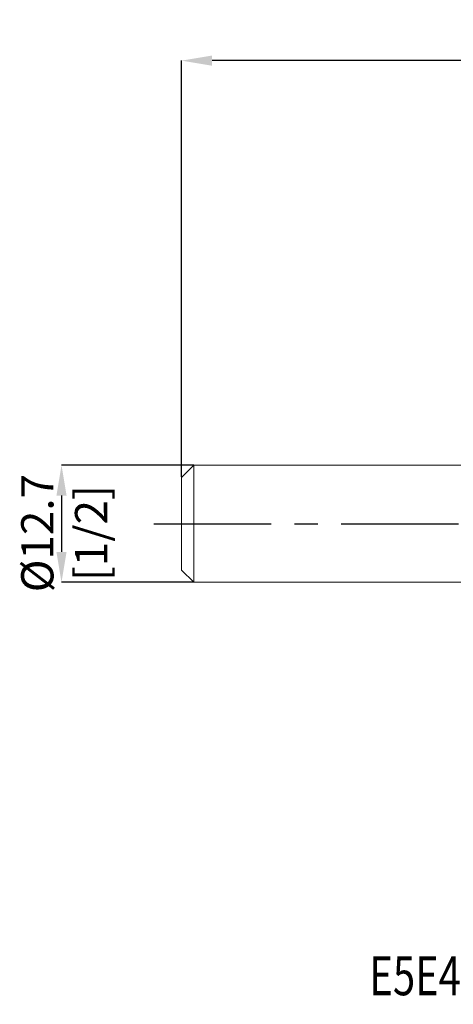
# Model space of a CAD drawing. Units: millimetres. Extents: x -58 to 60, y -52 to 55.
import ezdxf
from ezdxf.enums import TextEntityAlignment as Align

# ---------------------------------------------------------------- set-up
doc = ezdxf.new("R2010")
doc.units = ezdxf.units.MM
doc.header["$PDSIZE"] = -1
doc.linetypes.add('CENTERX2', pattern=[20.319999999999997, 12.7, -2.54, 2.54, -2.54])
doc.layers.add('FORMAT', color=2, linetype='Continuous')
doc.layers.add('중심선', color=1, linetype='CENTERX2')
doc.layers.add('외형선', color=4, linetype='Continuous', lineweight=30)
doc.layers.add('치수문자_일반주서', color=7, linetype='Continuous', lineweight=15)
doc.styles.add('SLDTEXTSTYLE0', font='TXT', dxfattribs={"width": 0.75})
doc.dimstyles.new('SLDDIMSTYLE1', dxfattribs={"dimtxt": 3.5, "dimasz": 3.302, "dimexe": 0, "dimexo": 0.0625, "dimgap": 0.875, "dimtad": 1, "dimrnd": 1e-09, "dimzin": 12, "dimdsep": 46, "dimtxsty": 'SLDTEXTSTYLE0', "dimsah": 1, "dimcen": 0.09, "dimadec": 0, "dimazin": 3, "dimtfac": 1, "dimtmove": 0, "dimatfit": 0, "dimfxl": 1, "dimfrac": 2, "dimtolj": 1, "dimtzin": 12, "dimarcsym": 0})
doc.dimstyles.new('SLDDIMSTYLE2', dxfattribs={"dimtxt": 3.5, "dimasz": 3.302, "dimexe": 0, "dimexo": 0.0625, "dimgap": 0.875, "dimtad": 1, "dimrnd": 1e-09, "dimzin": 4, "dimdsep": 46, "dimtxsty": 'SLDTEXTSTYLE0', "dimsah": 1, "dimcen": 0.09, "dimadec": 0, "dimazin": 1, "dimtfac": 1, "dimtofl": 0, "dimtmove": 0, "dimatfit": 3, "dimfxl": 1, "dimfrac": 2, "dimtolj": 1, "dimtzin": 12, "dimarcsym": 0})

# ---------------------------------------------------------------- blocks, each defined once
blk = doc.blocks.new('블럭10')
at = {"layer": '중심선'}
for p, q in [((2.268634060543552, 16.24717430164393), (0.1404042013395286, 13.71084872107135)), ((2.268634060543552, 16.24717430164393), (5.714909304380834, 16.24717430164393)), ((7.28139805157953, 16.24717430164393), (2.750260043222114, 10.84717430164391)), ((5.714909304380834, 16.24717430164393), (3.58671253028996, 13.71088815037384)), ((12.29416204261559, 16.24717430164393), (5.245725140726316, 7.84717430164391)), ((10.72767329541681, 16.24717430164393), (6.196535287059397, 10.84717430164391)), ((7.28139805157953, 16.24717430164393), (10.72767329541681, 16.24717430164393)), ((15.74043728645272, 16.24717430164393), (8.692000384563599, 7.84717430164391)), ((12.29416204261559, 16.24717430164393), (15.74043728645272, 16.24717430164393)), ((22.22332737316547, 13.45928029700563), (24.52862924686651, 15.39360700705356)), ((0.1404042013395286, 13.71084872107135), (3.58671253028996, 13.71088815037384)), ((19.22039502424796, 13.00717430171391), (19.22036997980202, 11.08717430171403)), ((19.22039502424796, 13.00717430171391), (26.96566020931264, 13.00717430171391)), ((2.750260043222114, 10.84717430164391), (6.196535287059397, 10.84717430164391)), ((19.22036997980202, 11.08717430171403), (23.66174974927406, 11.08717430171406)), ((5.245725140726316, 7.84717430164391), (8.692000384563599, 7.84717430164391))]:
    blk.add_line(p, q, dxfattribs=at)
for centre, major_axis, ratio, start_param, end_param in [((20.54032771741204, 12.0471743016438), (6.600054785286829, -1.261213355974178e-13), 0.636358354079598, 0.9219305317359503, 6.513795318482858), ((20.54032771746488, 12.04717430159265), (3.960054785062283, 1.540847449632565e-10), 0.3939339440162632, 1.131841032648279, 5.62031148352944)]:
    blk.add_ellipse(centre, major_axis=major_axis, ratio=ratio, start_param=start_param, end_param=end_param, dxfattribs=at)
at = {"layer": 'FORMAT', "color": 2, "style": 'SLDTEXTSTYLE0', "width": 0.75}
blk.add_attdef('AUTOATTR0', text='', height=4.233333333333333, dxfattribs=at).set_placement((-10.14163601213663, -0.0412997538344756), align=Align.BOTTOM_LEFT)
blk = doc.blocks.new('_D_1')
at = {"layer": 'Defpoints', "color": 0}
for p in [(-39.40416666666668, 6.350000000000008), (-53.81750000000002, -6.350000000000036), (-39.40416666666668, -6.349999999999982)]:
    blk.add_point(p, dxfattribs=at)
at = {"layer": '치수문자_일반주서', "color": 0, "lineweight": -2}
for p, q in [((-39.46666666666668, 6.350000000000008), (-53.81750000000006, 6.349999999999954)), ((-53.81750000000005, 3.047999999999954), (-53.81750000000003, -3.048000000000035)), ((-39.46666666666668, -6.349999999999982), (-53.81750000000002, -6.350000000000035))]:
    blk.add_line(p, q, dxfattribs=at)
at = {"layer": '치수문자_일반주서', "color": 0}
for points in [[(-53.26716666666671, 3.047999999999956), (-54.36783333333338, 3.047999999999953), (-53.81750000000006, 6.349999999999954)], [(-54.36783333333337, -3.048000000000037), (-53.2671666666667, -3.048000000000033), (-53.81750000000002, -6.350000000000035)]]:
    blk.add_solid(points, dxfattribs=at)
at = {"layer": '치수문자_일반주서', "color": 0, "insert": (-58.19250000000004, -1.017344347620614), "char_height": 3.5, "attachment_point": 2, "rotation": 90.00000000000018, "style": 'SLDTEXTSTYLE0'}
blk.add_mtext('\\A1;%%c12.7 [1/2]', dxfattribs=at)
blk = doc.blocks.new('_D_3')
at = {"layer": 'Defpoints', "color": 0}
for p in [(-40.80000000000002, 50.16619365413038), (-40.80000000000002, 5.016666666666659), (35.39999999999998, 4.836353435965125)]:
    blk.add_point(p, dxfattribs=at)
at = {"layer": '치수문자_일반주서', "color": 0, "lineweight": -2}
for p, q in [((-40.80000000000002, 5.079166666666659), (-40.80000000000002, 50.16619365413038)), ((32.09799999999998, 50.16619365413038), (-37.49800000000002, 50.16619365413038)), ((35.39999999999998, 4.898853435965125), (35.39999999999998, 50.16619365413038))]:
    blk.add_line(p, q, dxfattribs=at)
at = {"layer": '치수문자_일반주서', "color": 0}
for points in [[(-37.49800000000002, 50.71652698746372), (-37.49800000000002, 49.61586032079705), (-40.80000000000002, 50.16619365413038)], [(32.09799999999998, 49.61586032079705), (32.09799999999998, 50.71652698746372), (35.39999999999998, 50.16619365413038)]]:
    blk.add_solid(points, dxfattribs=at)
at = {"layer": '치수문자_일반주서', "color": 0, "insert": (-3.231617699069937, 54.54119365413038), "char_height": 3.5, "attachment_point": 2, "style": 'SLDTEXTSTYLE0'}
blk.add_mtext('\\A1;76.20 [3]', dxfattribs=at)

msp = doc.modelspace()

# ---------------------------------------------------------------- linework, layer by layer
at = {"layer": '외형선', "linetype": 'Continuous', "lineweight": 15}
for p, q in [((-39.46666666666668, 6.349999999999987), (-40.80000000000002, 5.016666666666659)), ((9.999999999999993, 6.349999999999985), (-39.46666666666668, 6.349999999999978)), ((-39.46666666666668, 6.349999999999989), (-39.46666666666668, -6.349999999999982)), ((-40.80000000000002, 5.016666666666659), (-40.80000000000002, -5.01666666666666)), ((-40.80000000000002, -5.01666666666666), (-39.46666666666668, -6.349999999999993)), ((-39.46666666666667, -6.350000000000004), (9.999999999999993, -6.349999999999997))]:
    msp.add_line(p, q, dxfattribs=at)
at = {"layer": '중심선'}
msp.add_line((-43.80000000000002, -8.8e-15), (39.40000000000003, 1.4e-15), dxfattribs=at)

# ---------------------------------------------------------------- block references
at = {"color": 7, "linetype": 'Continuous'}
msp.add_blockref('블럭10', (-10.2902729321252, -52.36404488257666), dxfattribs=at).add_auto_attribs({'AUTOATTR0': 'E5E45032 [ 3 FLUTE ]'})

# ---------------------------------------------------------------- dimensions: what is measured, and where the dimension line sits
at = {"layer": '치수문자_일반주서'}
dim = msp.add_linear_dim(base=(-40.80000000000002, 50.16619365413038), p1=(35.39999999999998, 4.836353435965125), p2=(-40.80000000000002, 5.016666666666659), dimstyle='SLDDIMSTYLE2', dxfattribs=at)
dim.commit()
dim.dimension.update_dxf_attribs({"geometry": '_D_3', "text_midpoint": (-3.231617699069937, 50.16619365413038), "dimtype": 160})
dim = msp.add_linear_dim(base=(-53.81750000000002, -6.350000000000035), p1=(-39.40416666666668, 6.350000000000008), p2=(-39.40416666666668, -6.349999999999982), angle=90.0000000000002, text='%%c<>', dimstyle='SLDDIMSTYLE1', dxfattribs=at)
dim.commit()
dim.dimension.update_dxf_attribs({"geometry": '_D_1', "text_midpoint": (-53.81750000000004, -1.017344347620599), "dimtype": 160})

doc.saveas('drawing.dxf')
